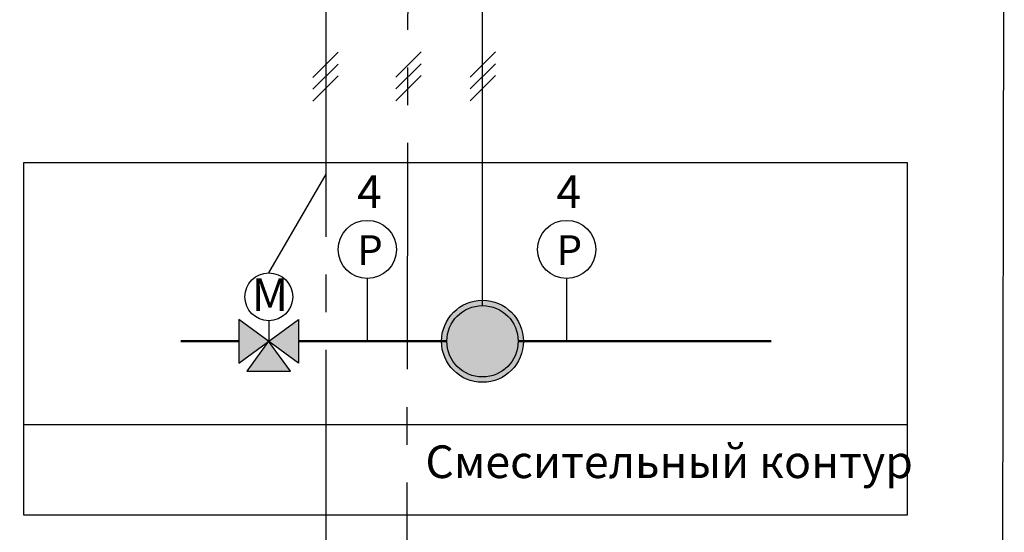
# Model space of a CAD drawing. Units: millimetres. Extents: x -2634 to -1806, y -495 to -150.
# Drawn here: x -1889 to -1806, y -354 to -311 of the extents above; entities that cross this region are included whole.
import ezdxf
from ezdxf.enums import TextEntityAlignment as Align

# ---------------------------------------------------------------- set-up
doc = ezdxf.new("R2010")
doc.units = ezdxf.units.MM
doc.linetypes.add('AXES2', pattern=[28.575, 19.05, -3.175, 3.175, -3.175])
for name, color, linetype in [('DD-legende', 7, 'Continuous'), ('DD-regul-D', 7, 'Continuous'), ('Выноски', 252, 'Continuous')]:
    doc.layers.add(name, color=color, linetype=linetype)
doc.styles.add('Arial', font='ARIAL.TTF')

msp = doc.modelspace()

# ---------------------------------------------------------------- hatches: boundary and pattern name
for color, points in [(1, [(-1870.392, -335.743), (-1870.392, -339.404), (-1867.892, -337.574)]), (5, [(-1867.892, -337.574), (-1869.723, -340.074), (-1866.062, -340.074)])]:
    msp.add_hatch(color=color).paths.add_polyline_path(points)
at = {"layer": 'Выноски', "true_color": 0xffffff}
h = msp.add_hatch(color=7, dxfattribs=at)
h.paths.add_polyline_path([(-2204.226, -273.57), (-2204.226, -271.726), (-2204.226, -269.909), (-2206.726, -271.739)])
h.paths.add_polyline_path([(-1865.392, -339.404), (-1865.392, -335.743), (-1867.892, -337.574)])
h.paths.add_polyline_path([(-1865.392, -373.332), (-1865.392, -369.671), (-1867.892, -371.502)])
msp.add_hatch(color=7, dxfattribs=at).paths.add_polyline_path([(-1846.454, -337.574, 0.414214), (-1849.903, -334.125, 0.414214), (-1853.351, -337.574, 1)])
msp.add_hatch(color=7, dxfattribs=at).paths.add_polyline_path([(-1846.454, -337.574, 0.414214), (-1849.903, -334.125, 0.414214), (-1853.351, -337.574, 1)])

# ---------------------------------------------------------------- linework, layer by layer
at = {"color": 7}
msp.add_line((-1849.903, -334.574), (-1849.903, -294.914), dxfattribs=at)
at = {"color": 1, "linetype": 'Continuous'}
for points in [[(-1859.595, -332.296), (-1859.595, -337.574)], [(-1842.825, -332.296), (-1842.825, -337.574)]]:
    msp.add_lwpolyline(points, dxfattribs=at)
at = {"color": 7}
for points in [[(-1870.392, -335.743), (-1870.392, -339.404), (-1865.392, -335.743), (-1865.392, -339.404)], [(-1867.892, -337.574), (-1869.723, -340.074), (-1866.062, -340.074), (-1867.892, -337.574)]]:
    msp.add_lwpolyline(points, close=True, dxfattribs=at)
for centre, radius in [((-1867.879, -333.826), 2.012), ((-1849.903, -337.574), 3.449), ((-1849.903, -337.574), 3.449), ((-1849.903, -337.574), 3)]:
    msp.add_circle(centre, radius, dxfattribs=at)
for points in [[(-1846.454, -337.574), (-1851.771, -334.7), (-1851.771, -340.448)], [(-1846.454, -337.574), (-1851.771, -334.7), (-1851.771, -340.448)], [(-1846.903, -337.546), (-1851.528, -335.074), (-1851.528, -340.074)]]:
    msp.add_solid(points, dxfattribs=at)
at = {"layer": 'DD-regul-D', "color": 7}
for points in [[(-1864.168, -315.368), (-1862.046, -313.247)], [(-1857.188, -315.333), (-1855.066, -313.212)], [(-1850.928, -315.333), (-1848.806, -313.212)], [(-1864.168, -316.368), (-1862.046, -314.247)], [(-1857.188, -316.333), (-1855.066, -314.212)], [(-1850.928, -316.333), (-1848.806, -314.212)], [(-1864.168, -317.368), (-1862.046, -315.247)], [(-1857.188, -317.333), (-1855.066, -315.212)], [(-1850.928, -317.333), (-1848.806, -315.212)]]:
    msp.add_lwpolyline(points, dxfattribs=at)
at = {"layer": 'Выноски'}
for p, q in [((-1806.007, -269.903), (-1806.279, -412.2)), ((-1888.5, -322.52), (-1814.177, -322.52)), ((-1888.5, -352.199), (-1888.5, -322.52)), ((-1814.177, -322.52), (-1814.177, -352.199)), ((-1814.177, -352.199), (-1888.5, -352.199))]:
    msp.add_line(p, q, dxfattribs=at)
at = {"layer": 'Выноски', "color": 7, "linetype": 'AXES2'}
for p, q in [((-1863.058, -357.344), (-1863.058, -294.914)), ((-1856.274, -368.503), (-1856.145, -294.914)), ((-1867.879, -331.814), (-1863.058, -323.512))]:
    msp.add_line(p, q, dxfattribs=at)
at = {"layer": 'Выноски', "color": 7}
for p, q in [((-1867.879, -335.838), (-1867.879, -337.574)), ((-1888.5, -344.57), (-1814.177, -344.57))]:
    msp.add_line(p, q, dxfattribs=at)
at = {"layer": 'Выноски', "color": 1, "lineweight": 50}
for p, q in [((-1875.285, -337.574), (-1870.392, -337.574)), ((-1865.392, -337.574), (-1854.961, -337.574)), ((-1854.961, -337.574), (-1852.903, -337.574)), ((-1846.903, -337.574), (-1825.627, -337.574))]:
    msp.add_line(p, q, dxfattribs=at)
at = {"layer": 'Выноски', "color": 7}
for centre in [(-1859.595, -329.845), (-1842.825, -329.845)]:
    msp.add_circle(centre, 2.451, dxfattribs=at)

# ---------------------------------------------------------------- texts
msp.add_text('M', height=2.75).set_placement((-1867.775, -335.032), align=Align.CENTER)
at = {"layer": 'DD-legende', "linetype": 'Continuous'}
for s, height, p in [('4', 2.75, (-1859.416, -326.355)), ('4', 2.75, (-1842.646, -326.355)), ('P', 2.5, (-1859.37, -331.143)), ('P', 2.5, (-1842.6, -331.143))]:
    msp.add_text(s, height=height, dxfattribs=at).set_placement(p, align=Align.CENTER)
at = {"layer": 'Выноски', "color": 7, "style": 'Arial'}
msp.add_text('Смесительный контур', height=2.75, dxfattribs=at).set_placement((-1854.706, -349.084))

doc.saveas('drawing.dxf')
